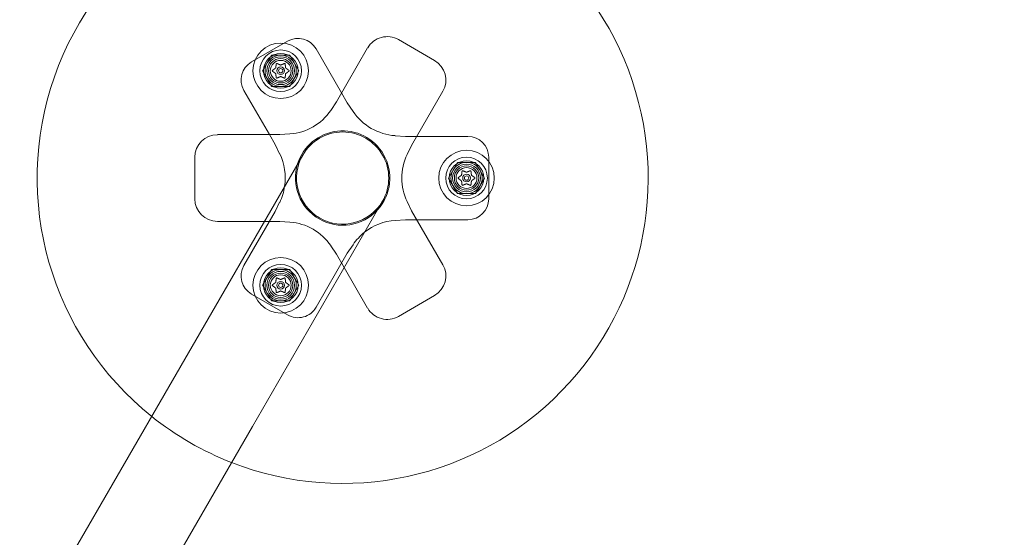
# Model space of a CAD drawing. Extents: x 0 to 1426, y 0 to 1749.
# Drawn here: x 588 to 605, y 1512 to 1522 of the extents above; entities that cross this region are included whole.
import ezdxf

# ---------------------------------------------------------------- set-up
doc = ezdxf.new("R2010")
doc.units = 0
doc.header["$MEASUREMENT"] = 0
doc.header["$PDMODE"] = 64
doc.styles.get("Standard").update_dxf_attribs({"font": 'Helvetica LT 57 Condensed_0.ttf'})
doc.dimstyles.new('FEET-METERS', dxfattribs={"dimtxt": 12, "dimasz": 7, "dimexe": 3, "dimexo": 3, "dimgap": 3, "dimtad": 0, "dimdec": 1, "dimzin": 3, "dimdsep": 46, "dimlunit": 4, "dimtxsty": 'Standard', "dimcen": 0.09, "dimadec": 0, "dimazin": 0, "dimtfac": 2, "dimtdec": 1, "dimtofl": 0, "dimtmove": 0, "dimatfit": 3, "dimfxl": 1, "dimfrac": 2, "dimtolj": 1, "dimtzin": 3, "dimarcsym": 0})

# ---------------------------------------------------------------- blocks, each defined once
blk = doc.blocks.new('*D2503')
at = {"color": 0, "lineweight": -2, "transparency": 16777216}
for p, q in [((903.698, 1660.785), (257.682, 1660.785)), ((260.682, 1653.785), (260.682, 1358.382)), ((260.682, 1024.839), (260.682, 1248.315)), ((830.477, 1017.839), (257.682, 1017.839))]:
    blk.add_line(p, q, dxfattribs=at)
at = {"color": 0, "lineweight": 0, "transparency": 16777216}
for points in [[(259.515, 1653.785), (261.848, 1653.785), (260.682, 1660.785)], [(259.515, 1024.839), (261.848, 1024.839), (260.682, 1017.839)]]:
    blk.add_solid(points, dxfattribs=at)
at = {"layer": 'Defpoints', "color": 0, "lineweight": 0, "transparency": 16777216}
for p in [(906.698, 1660.785), (260.682, 1017.839), (833.477, 1017.839)]:
    blk.add_point(p, dxfattribs=at)
at = {"color": 0, "lineweight": 0, "transparency": 16777216, "insert": (260.682, 1303.348), "char_height": 12, "attachment_point": 5, "rotation": 90}
blk.add_mtext('\\A1;53\'-7" [16.33M]', dxfattribs=at)
blk = doc.blocks.new('*D2504')
at = {"color": 0, "lineweight": -2, "transparency": 16777216}
for p, q in [((348.986, 1431.599), (348.986, 1734.424)), ((1062.961, 1483.227), (1062.961, 1734.424)), ((355.986, 1731.424), (597.907, 1731.424)), ((1055.961, 1731.424), (707.974, 1731.424))]:
    blk.add_line(p, q, dxfattribs=at)
at = {"color": 0, "lineweight": 0, "transparency": 16777216}
for points in [[(355.986, 1732.59), (355.986, 1730.257), (348.986, 1731.424)], [(1055.961, 1732.59), (1055.961, 1730.257), (1062.961, 1731.424)]]:
    blk.add_solid(points, dxfattribs=at)
at = {"layer": 'Defpoints', "color": 0, "lineweight": 0, "transparency": 16777216}
for p in [(1062.961, 1731.424), (1062.961, 1480.227), (348.986, 1428.599)]:
    blk.add_point(p, dxfattribs=at)
at = {"color": 0, "lineweight": 0, "transparency": 16777216, "insert": (652.941, 1731.424), "char_height": 12, "attachment_point": 5}
blk.add_mtext('\\A1;59\'-6" [18.13M]', dxfattribs=at)
blk = doc.blocks.new('A$C4736786E')
at = {"color": 0, "linetype": 'Continuous', "lineweight": 0}
for p, q in [((-182.669, 137.549), (-182.02, 137.924)), ((-180.024, 137.951), (-179.374, 137.576)), ((-181.507, 137.786), (-181.048, 136.99)), ((-181.14, 136.829), (-180.579, 137.802)), ((-182.469, 137.39), (-182.307, 137.671)), ((-182.469, 137.39), (-182.307, 137.671)), ((-182.307, 137.671), (-181.982, 137.671)), ((-182.307, 137.671), (-181.982, 137.671)), ((-181.982, 137.671), (-181.82, 137.39)), ((-181.982, 137.671), (-181.82, 137.39)), ((-182.307, 137.108), (-182.469, 137.39)), ((-182.307, 137.108), (-182.469, 137.39)), ((-181.82, 137.39), (-181.982, 137.108)), ((-181.82, 137.39), (-181.982, 137.108)), ((-182.347, 136.24), (-182.806, 137.036)), ((-181.982, 137.108), (-182.307, 137.108)), ((-181.982, 137.108), (-182.307, 137.108)), ((-179.225, 137.021), (-179.787, 136.047)), ((-181.048, 136.99), (-180.945, 136.812)), ((-181.243, 136.677), (-181.14, 136.829)), ((-180.945, 136.812), (-180.842, 136.659)), ((-183.284, 136.24), (-182.161, 136.24)), ((-182.244, 136.062), (-182.347, 136.24)), ((-182.161, 136.24), (-181.978, 136.253)), ((-180.084, 136.221), (-179.899, 136.208)), ((-179.899, 136.208), (-179.694, 136.208)), ((-179.694, 136.208), (-178.774, 136.208)), ((-182.163, 135.896), (-182.244, 136.062)), ((-179.787, 136.047), (-179.868, 135.882)), ((-181.748, 135.873), (-184.092, 131.814)), ((-183.691, 135.083), (-183.691, 135.833)), ((-178.399, 135.833), (-178.399, 135.083)), ((-179.124, 135.458), (-178.962, 135.74)), ((-179.124, 135.458), (-178.962, 135.74)), ((-178.962, 135.74), (-178.637, 135.74)), ((-178.962, 135.74), (-178.637, 135.74)), ((-178.637, 135.74), (-178.475, 135.458)), ((-178.637, 135.74), (-178.475, 135.458)), ((-178.962, 135.177), (-179.124, 135.458)), ((-178.962, 135.177), (-179.124, 135.458)), ((-178.475, 135.458), (-178.637, 135.177)), ((-178.475, 135.458), (-178.637, 135.177)), ((-178.637, 135.177), (-178.962, 135.177)), ((-178.637, 135.177), (-178.962, 135.177)), ((-182.654, 130.984), (-180.31, 135.043)), ((-182.244, 134.855), (-182.163, 135.021)), ((-179.868, 135.034), (-179.787, 134.869)), ((-182.806, 133.881), (-182.244, 134.855)), ((-179.787, 134.869), (-179.225, 133.896)), ((-182.438, 134.677), (-183.284, 134.677)), ((-182.161, 134.677), (-182.438, 134.677)), ((-181.978, 134.664), (-182.161, 134.677)), ((-179.899, 134.708), (-180.084, 134.695)), ((-179.694, 134.708), (-179.899, 134.708)), ((-178.774, 134.708), (-179.694, 134.708)), ((-181.14, 134.088), (-181.243, 134.24)), ((-180.842, 134.258), (-180.945, 134.105)), ((-180.945, 134.105), (-181.507, 133.131)), ((-181.001, 133.847), (-181.14, 134.088)), ((-180.579, 133.115), (-181.001, 133.847)), ((-182.469, 133.527), (-182.307, 133.808)), ((-182.469, 133.527), (-182.307, 133.808)), ((-182.307, 133.808), (-181.982, 133.808)), ((-182.307, 133.808), (-181.982, 133.808)), ((-181.982, 133.808), (-181.82, 133.527)), ((-181.982, 133.808), (-181.82, 133.527)), ((-182.307, 133.246), (-182.469, 133.527)), ((-182.307, 133.246), (-182.469, 133.527)), ((-181.82, 133.527), (-181.982, 133.246)), ((-181.82, 133.527), (-181.982, 133.246)), ((-182.02, 132.993), (-182.669, 133.368)), ((-179.374, 133.341), (-180.024, 132.966)), ((-181.982, 133.246), (-182.307, 133.246)), ((-181.982, 133.246), (-182.307, 133.246)), ((-195.427, 112.181), (-184.092, 131.814)), ((-193.989, 111.351), (-182.654, 130.984))]:
    blk.add_line(p, q, dxfattribs=at)
for centre, radius in [((-182.144, 137.39), 0.5), ((-182.144, 137.39), 0.375), ((-182.144, 137.39), 0.312), ((-182.144, 137.39), 0.25), ((-182.144, 137.39), 0.219), ((-182.144, 137.39), 0.188), ((-182.144, 137.39), 0.188), ((-182.144, 137.39), 0.0695), ((-182.144, 137.39), 0.0395), ((-178.799, 135.458), 0.5), ((-178.799, 135.458), 0.375), ((-178.799, 135.458), 0.312), ((-178.799, 135.458), 0.25), ((-178.799, 135.458), 0.219), ((-178.799, 135.458), 0.188), ((-178.799, 135.458), 0.188), ((-178.799, 135.458), 0.0695), ((-178.799, 135.458), 0.0395), ((-182.144, 133.527), 0.5), ((-182.144, 133.527), 0.375), ((-182.144, 133.527), 0.312), ((-182.144, 133.527), 0.25), ((-182.144, 133.527), 0.219), ((-182.144, 133.527), 0.188), ((-182.144, 133.527), 0.188), ((-182.144, 133.527), 0.0695), ((-182.144, 133.527), 0.0395)]:
    blk.add_circle(centre, radius, dxfattribs=at)
for centre, radius, start, end in [((-181.029, 135.458), 5.5, 90, 231.3248), ((-181.029, 135.458), 5.5, 248.684, 90), ((-181.832, 137.599), 0.375, 30, 120), ((-180.227, 137.599), 0.406, 60, 150), ((-182.482, 137.224), 0.375, 120, 210), ((-182.144, 137.39), 0.281, 90, 150), ((-182.144, 137.39), 0.281, 90, 150), ((-182.144, 137.39), 0.281, 30, 90), ((-182.144, 137.39), 0.281, 30, 90), ((-179.577, 137.224), 0.406, 330, 60), ((-182.144, 137.39), 0.281, 150, 210), ((-182.144, 137.39), 0.281, 150, 210), ((-182.144, 137.39), 0.281, 330, 30), ((-182.144, 137.39), 0.281, 330, 30), ((-182.144, 137.39), 0.281, 210, 270), ((-182.144, 137.39), 0.281, 210, 270), ((-182.144, 137.39), 0.281, 270, 330), ((-182.144, 137.39), 0.281, 270, 330), ((-182.046, 137.219), 0.969, 274.0496, 325.9504), ((-180.013, 137.219), 1, 214.0496, 265.9504), ((-181.029, 135.458), 0.85, 30, 162.5849), ((-183.284, 135.833), 0.406, 90, 180), ((-181.029, 135.458), 0.83, 330, 150), ((-178.774, 135.833), 0.375, 360, 90), ((-183.062, 135.458), 1, 351.4144, 25.9504), ((-181.029, 135.458), 0.83, 150, 330), ((-181.029, 135.458), 0.85, 317.6788, 30), ((-178.997, 135.458), 0.969, 154.0496, 205.9504), ((-181.029, 135.458), 0.85, 162.5849, 317.6788), ((-178.799, 135.458), 0.281, 150, 210), ((-178.799, 135.458), 0.281, 150, 210), ((-178.799, 135.458), 0.281, 90, 150), ((-178.799, 135.458), 0.281, 90, 150), ((-178.799, 135.458), 0.281, 30, 90), ((-178.799, 135.458), 0.281, 30, 90), ((-178.799, 135.458), 0.281, 330, 30), ((-178.799, 135.458), 0.281, 330, 30), ((-183.062, 135.458), 1, 334.0496, 351.4144), ((-178.799, 135.458), 0.281, 210, 270), ((-178.799, 135.458), 0.281, 210, 270), ((-178.799, 135.458), 0.281, 270, 330), ((-178.799, 135.458), 0.281, 270, 330), ((-183.284, 135.083), 0.406, 180, 270), ((-178.774, 135.083), 0.375, 270, 360), ((-182.046, 133.698), 0.969, 34.0496, 85.9504), ((-180.013, 133.698), 1, 94.0496, 128.4535), ((-180.013, 133.698), 1, 128.4535, 145.9504), ((-182.482, 133.693), 0.375, 150, 240), ((-179.577, 133.693), 0.406, 300, 30), ((-182.144, 133.527), 0.281, 150, 210), ((-182.144, 133.527), 0.281, 150, 210), ((-182.144, 133.527), 0.281, 90, 150), ((-182.144, 133.527), 0.281, 90, 150), ((-182.144, 133.527), 0.281, 30, 90), ((-182.144, 133.527), 0.281, 30, 90), ((-182.144, 133.527), 0.281, 330, 30), ((-182.144, 133.527), 0.281, 330, 30), ((-182.144, 133.527), 0.281, 210, 270), ((-182.144, 133.527), 0.281, 210, 270), ((-182.144, 133.527), 0.281, 270, 330), ((-182.144, 133.527), 0.281, 270, 330), ((-181.832, 133.318), 0.375, 240, 330), ((-180.227, 133.318), 0.406, 210, 300), ((-181.029, 135.458), 5.5, 231.3248, 248.684)]:
    blk.add_arc(centre, radius, start, end, dxfattribs=at)
for points, knots in [([(-182.293, 137.383), (-182.293, 137.383), (-182.293, 137.383), (-182.293, 137.383), (-182.294, 137.384), (-182.295, 137.386), (-182.295, 137.386), (-182.295, 137.388), (-182.295, 137.388), (-182.295, 137.389), (-182.295, 137.389), (-182.295, 137.389), (-182.295, 137.39), (-182.295, 137.39), (-182.295, 137.39), (-182.295, 137.39), (-182.295, 137.39), (-182.295, 137.39), (-182.295, 137.39), (-182.295, 137.39), (-182.295, 137.39), (-182.295, 137.39), (-182.295, 137.391), (-182.295, 137.392), (-182.295, 137.393), (-182.294, 137.394), (-182.294, 137.395), (-182.293, 137.396), (-182.293, 137.396), (-182.293, 137.397)], [0, 0, 0, 0, 0.00041393, 0.00041393, 0.00331032, 0.00331032, 0.00567645, 0.00567645, 0.00794407, 0.00794407, 0.00816309, 0.00816309, 0.00825092, 0.00825092, 0.00831521, 0.00831521, 0.00838441, 0.00838441, 0.0084776, 0.0084776, 0.00868657, 0.00868657, 0.01011525, 0.01011525, 0.0121263, 0.0121263, 0.01466595, 0.01466595, 0.01664838, 0.01664838, 0.01664838, 0.01664838]), ([(-182.293, 137.397), (-182.292, 137.397), (-182.292, 137.397), (-182.292, 137.397), (-182.292, 137.397), (-182.292, 137.398)], [0.026417714, 0.026417714, 0.026417714, 0.026417714, 0.026883246, 0.026883246, 0.028070805, 0.028070805, 0.028070805, 0.028070805]), ([(-182.29, 137.381), (-182.291, 137.381), (-182.292, 137.382), (-182.292, 137.382), (-182.292, 137.382), (-182.293, 137.383)], [0.007300399, 0.007300399, 0.007300399, 0.007300399, 0.009949303, 0.009949303, 0.010414835, 0.010414835, 0.010414835, 0.010414835]), ([(-182.236, 137.439), (-182.235, 137.44), (-182.235, 137.44), (-182.235, 137.44), (-182.234, 137.441), (-182.234, 137.442), (-182.233, 137.442), (-182.233, 137.442)], [0.006463967, 0.006463967, 0.006463967, 0.006463967, 0.007125803, 0.007125803, 0.009029787, 0.009029787, 0.010339612, 0.010339612, 0.010339612, 0.010339612]), ([(-182.225, 137.514), (-182.225, 137.514), (-182.225, 137.515), (-182.224, 137.516), (-182.224, 137.516), (-182.223, 137.518), (-182.222, 137.518), (-182.221, 137.519), (-182.221, 137.52), (-182.22, 137.52), (-182.22, 137.52), (-182.22, 137.52), (-182.22, 137.52), (-182.22, 137.52), (-182.22, 137.52), (-182.22, 137.52), (-182.22, 137.52), (-182.22, 137.52), (-182.22, 137.52), (-182.22, 137.521), (-182.22, 137.521), (-182.219, 137.521), (-182.219, 137.521), (-182.218, 137.521), (-182.217, 137.522), (-182.216, 137.522), (-182.215, 137.522), (-182.214, 137.522), (-182.213, 137.522), (-182.212, 137.521)], [0, 0, 0, 0, 0.00041133, 0.00041133, 0.0035034, 0.0035034, 0.00594033, 0.00594033, 0.00795678, 0.00795678, 0.00816734, 0.00816734, 0.00825334, 0.00825334, 0.00831687, 0.00831687, 0.00838579, 0.00838579, 0.00847957, 0.00847957, 0.00869405, 0.00869405, 0.01012524, 0.01012524, 0.01214061, 0.01214061, 0.01467168, 0.01467168, 0.01664979, 0.01664979, 0.01664979, 0.01664979]), ([(-182.225, 137.512), (-182.225, 137.512), (-182.225, 137.513), (-182.225, 137.514), (-182.225, 137.514), (-182.225, 137.514)], [0.007300399, 0.007300399, 0.007300399, 0.007300399, 0.009949303, 0.009949303, 0.010414835, 0.010414835, 0.010414835, 0.010414835]), ([(-182.212, 137.521), (-182.212, 137.521), (-182.212, 137.521), (-182.212, 137.521), (-182.211, 137.521), (-182.211, 137.521)], [0.026417714, 0.026417714, 0.026417714, 0.026417714, 0.026883246, 0.026883246, 0.028070805, 0.028070805, 0.028070805, 0.028070805]), ([(-182.147, 137.493), (-182.147, 137.493), (-182.147, 137.493), (-182.146, 137.493), (-182.145, 137.493), (-182.144, 137.493), (-182.144, 137.493), (-182.143, 137.493)], [0.006463967, 0.006463967, 0.006463967, 0.006463967, 0.007125803, 0.007125803, 0.009029787, 0.009029787, 0.010339612, 0.010339612, 0.010339612, 0.010339612]), ([(-182.079, 137.52), (-182.078, 137.521), (-182.078, 137.521), (-182.077, 137.521), (-182.077, 137.521), (-182.077, 137.521)], [0.007300399, 0.007300399, 0.007300399, 0.007300399, 0.009949303, 0.009949303, 0.010414835, 0.010414835, 0.010414835, 0.010414835]), ([(-182.077, 137.521), (-182.076, 137.521), (-182.076, 137.521), (-182.075, 137.522), (-182.074, 137.522), (-182.072, 137.522), (-182.072, 137.522), (-182.07, 137.521), (-182.07, 137.521), (-182.069, 137.521), (-182.069, 137.521), (-182.069, 137.52), (-182.069, 137.52), (-182.069, 137.52), (-182.069, 137.52), (-182.069, 137.52), (-182.069, 137.52), (-182.069, 137.52), (-182.069, 137.52), (-182.069, 137.52), (-182.069, 137.52), (-182.068, 137.52), (-182.068, 137.52), (-182.067, 137.519), (-182.067, 137.518), (-182.066, 137.517), (-182.065, 137.517), (-182.065, 137.515), (-182.064, 137.515), (-182.064, 137.514)], [0, 0, 0, 0, 0.00041232, 0.00041232, 0.00367036, 0.00367036, 0.0061271, 0.0061271, 0.00796491, 0.00796491, 0.00815345, 0.00815345, 0.00825503, 0.00825503, 0.00831852, 0.00831852, 0.00838777, 0.00838777, 0.00848273, 0.00848273, 0.00870295, 0.00870295, 0.01013563, 0.01013563, 0.01215525, 0.01215525, 0.01467787, 0.01467787, 0.0166517, 0.0166517, 0.0166517, 0.0166517]), ([(-182.064, 137.514), (-182.064, 137.514), (-182.064, 137.514), (-182.064, 137.514), (-182.064, 137.513), (-182.064, 137.513)], [0.026417714, 0.026417714, 0.026417714, 0.026417714, 0.026883246, 0.026883246, 0.028070805, 0.028070805, 0.028070805, 0.028070805]), ([(-182.056, 137.444), (-182.056, 137.444), (-182.056, 137.443), (-182.056, 137.442), (-182.055, 137.442), (-182.055, 137.441), (-182.055, 137.441), (-182.054, 137.44)], [0.006463967, 0.006463967, 0.006463967, 0.006463967, 0.007125803, 0.007125803, 0.009029787, 0.009029787, 0.010339612, 0.010339612, 0.010339612, 0.010339612]), ([(-181.998, 137.398), (-181.998, 137.398), (-181.997, 137.397), (-181.997, 137.397), (-181.996, 137.397), (-181.996, 137.397)], [0.007300399, 0.007300399, 0.007300399, 0.007300399, 0.009949303, 0.009949303, 0.010414835, 0.010414835, 0.010414835, 0.010414835]), ([(-181.996, 137.383), (-181.996, 137.382), (-181.997, 137.382), (-181.997, 137.382), (-181.997, 137.382), (-181.997, 137.382)], [0.026417714, 0.026417714, 0.026417714, 0.026417714, 0.026883246, 0.026883246, 0.028070805, 0.028070805, 0.028070805, 0.028070805]), ([(-181.996, 137.397), (-181.996, 137.397), (-181.996, 137.396), (-181.996, 137.396), (-181.995, 137.395), (-181.994, 137.394), (-181.994, 137.393), (-181.994, 137.391), (-181.994, 137.391), (-181.993, 137.39), (-181.993, 137.39), (-181.993, 137.39), (-181.993, 137.39), (-181.993, 137.39), (-181.993, 137.39), (-181.993, 137.39), (-181.993, 137.39), (-181.993, 137.39), (-181.993, 137.39), (-181.993, 137.389), (-181.993, 137.389), (-181.993, 137.389), (-181.994, 137.388), (-181.994, 137.387), (-181.994, 137.387), (-181.994, 137.385), (-181.995, 137.385), (-181.996, 137.383), (-181.996, 137.383), (-181.996, 137.383)], [0, 0, 0, 0, 0.00041348, 0.00041348, 0.00335938, 0.00335938, 0.00572359, 0.00572359, 0.00794646, 0.00794646, 0.00816387, 0.00816387, 0.00825132, 0.00825132, 0.00831543, 0.00831543, 0.00838451, 0.00838451, 0.0084777, 0.0084777, 0.00868732, 0.00868732, 0.01011652, 0.01011652, 0.01212817, 0.01212817, 0.01466672, 0.01466672, 0.01664861, 0.01664861, 0.01664861, 0.01664861]), ([(-182.233, 137.336), (-182.233, 137.336), (-182.233, 137.336), (-182.233, 137.337), (-182.234, 137.337), (-182.234, 137.338), (-182.234, 137.339), (-182.235, 137.339)], [0.006463967, 0.006463967, 0.006463967, 0.006463967, 0.007125803, 0.007125803, 0.009029787, 0.009029787, 0.010339612, 0.010339612, 0.010339612, 0.010339612]), ([(-182.225, 137.265), (-182.225, 137.265), (-182.225, 137.265), (-182.225, 137.266), (-182.225, 137.266), (-182.225, 137.266)], [0.026417714, 0.026417714, 0.026417714, 0.026417714, 0.026883246, 0.026883246, 0.028070805, 0.028070805, 0.028070805, 0.028070805]), ([(-182.212, 137.258), (-182.213, 137.258), (-182.213, 137.258), (-182.214, 137.258), (-182.215, 137.257), (-182.216, 137.258), (-182.217, 137.258), (-182.219, 137.258), (-182.219, 137.258), (-182.22, 137.259), (-182.22, 137.259), (-182.22, 137.259), (-182.22, 137.259), (-182.22, 137.259), (-182.22, 137.259), (-182.22, 137.259), (-182.22, 137.259), (-182.22, 137.259), (-182.22, 137.259), (-182.22, 137.259), (-182.22, 137.259), (-182.221, 137.259), (-182.221, 137.26), (-182.222, 137.26), (-182.222, 137.261), (-182.223, 137.262), (-182.224, 137.263), (-182.224, 137.264), (-182.224, 137.264), (-182.225, 137.265)], [0, 0, 0, 0, 0.00041176, 0.00041176, 0.00365422, 0.00365422, 0.00610875, 0.00610875, 0.00796436, 0.00796436, 0.00817423, 0.00817423, 0.00825796, 0.00825796, 0.00832097, 0.00832097, 0.00839048, 0.00839048, 0.00848722, 0.00848722, 0.00871815, 0.00871815, 0.01015814, 0.01015814, 0.01218673, 0.01218673, 0.01468858, 0.01468858, 0.01665151, 0.01665151, 0.01665151, 0.01665151]), ([(-182.21, 137.259), (-182.211, 137.258), (-182.211, 137.258), (-182.212, 137.258), (-182.212, 137.258), (-182.212, 137.258)], [0.007300399, 0.007300399, 0.007300399, 0.007300399, 0.009949303, 0.009949303, 0.010414835, 0.010414835, 0.010414835, 0.010414835]), ([(-182.142, 137.286), (-182.142, 137.286), (-182.142, 137.286), (-182.143, 137.286), (-182.144, 137.286), (-182.145, 137.286), (-182.145, 137.286), (-182.146, 137.286)], [0.006463967, 0.006463967, 0.006463967, 0.006463967, 0.007125803, 0.007125803, 0.009029787, 0.009029787, 0.010339612, 0.010339612, 0.010339612, 0.010339612]), ([(-182.077, 137.258), (-182.077, 137.258), (-182.077, 137.258), (-182.077, 137.258), (-182.078, 137.258), (-182.078, 137.258)], [0.026417714, 0.026417714, 0.026417714, 0.026417714, 0.026883246, 0.026883246, 0.028070805, 0.028070805, 0.028070805, 0.028070805]), ([(-182.064, 137.265), (-182.064, 137.265), (-182.064, 137.265), (-182.065, 137.264), (-182.065, 137.263), (-182.066, 137.261), (-182.067, 137.261), (-182.068, 137.26), (-182.068, 137.259), (-182.069, 137.259), (-182.069, 137.259), (-182.069, 137.259), (-182.069, 137.259), (-182.069, 137.259), (-182.069, 137.259), (-182.069, 137.259), (-182.069, 137.259), (-182.069, 137.259), (-182.069, 137.259), (-182.069, 137.259), (-182.069, 137.259), (-182.07, 137.258), (-182.07, 137.258), (-182.071, 137.258), (-182.072, 137.258), (-182.073, 137.258), (-182.074, 137.257), (-182.075, 137.258), (-182.076, 137.258), (-182.077, 137.258)], [0, 0, 0, 0, 0.00041106, 0.00041106, 0.0035373, 0.0035373, 0.00597776, 0.00597776, 0.00795862, 0.00795862, 0.008168, 0.008168, 0.00825376, 0.00825376, 0.00831721, 0.00831721, 0.00838612, 0.00838612, 0.00848005, 0.00848005, 0.00869554, 0.00869554, 0.01012717, 0.01012717, 0.01214334, 0.01214334, 0.01467282, 0.01467282, 0.01665013, 0.01665013, 0.01665013, 0.01665013]), ([(-182.064, 137.268), (-182.064, 137.267), (-182.064, 137.266), (-182.064, 137.265), (-182.064, 137.265), (-182.064, 137.265)], [0.007300399, 0.007300399, 0.007300399, 0.007300399, 0.009949303, 0.009949303, 0.010414835, 0.010414835, 0.010414835, 0.010414835]), ([(-182.053, 137.34), (-182.053, 137.34), (-182.054, 137.34), (-182.054, 137.339), (-182.055, 137.339), (-182.055, 137.338), (-182.055, 137.337), (-182.056, 137.337)], [0.006463967, 0.006463967, 0.006463967, 0.006463967, 0.007125803, 0.007125803, 0.009029787, 0.009029787, 0.010339612, 0.010339612, 0.010339612, 0.010339612]), ([(-178.948, 135.451), (-178.948, 135.451), (-178.948, 135.452), (-178.948, 135.452), (-178.949, 135.453), (-178.95, 135.454), (-178.95, 135.455), (-178.95, 135.457), (-178.95, 135.457), (-178.95, 135.458), (-178.95, 135.458), (-178.95, 135.458), (-178.95, 135.458), (-178.95, 135.458), (-178.95, 135.458), (-178.95, 135.458), (-178.95, 135.458), (-178.95, 135.458), (-178.95, 135.459), (-178.95, 135.459), (-178.95, 135.459), (-178.95, 135.459), (-178.95, 135.46), (-178.95, 135.461), (-178.95, 135.461), (-178.949, 135.463), (-178.949, 135.463), (-178.948, 135.465), (-178.948, 135.465), (-178.948, 135.465)], [0, 0, 0, 0, 0.00041393, 0.00041393, 0.00331032, 0.00331032, 0.00567645, 0.00567645, 0.00794407, 0.00794407, 0.00816309, 0.00816309, 0.00825092, 0.00825092, 0.00831521, 0.00831521, 0.00838441, 0.00838441, 0.0084776, 0.0084776, 0.00868657, 0.00868657, 0.01011525, 0.01011525, 0.0121263, 0.0121263, 0.01466595, 0.01466595, 0.01664838, 0.01664838, 0.01664838, 0.01664838]), ([(-178.948, 135.465), (-178.947, 135.466), (-178.947, 135.466), (-178.947, 135.466), (-178.947, 135.466), (-178.947, 135.466)], [0.026417714, 0.026417714, 0.026417714, 0.026417714, 0.026883246, 0.026883246, 0.028070805, 0.028070805, 0.028070805, 0.028070805]), ([(-178.945, 135.45), (-178.946, 135.45), (-178.947, 135.451), (-178.947, 135.451), (-178.947, 135.451), (-178.948, 135.451)], [0.007300399, 0.007300399, 0.007300399, 0.007300399, 0.009949303, 0.009949303, 0.010414835, 0.010414835, 0.010414835, 0.010414835]), ([(-178.891, 135.508), (-178.89, 135.508), (-178.89, 135.508), (-178.89, 135.509), (-178.889, 135.509), (-178.889, 135.51), (-178.888, 135.511), (-178.888, 135.511)], [0.006463967, 0.006463967, 0.006463967, 0.006463967, 0.007125803, 0.007125803, 0.009029787, 0.009029787, 0.010339612, 0.010339612, 0.010339612, 0.010339612]), ([(-178.88, 135.583), (-178.88, 135.583), (-178.88, 135.583), (-178.879, 135.584), (-178.879, 135.585), (-178.878, 135.587), (-178.877, 135.587), (-178.876, 135.588), (-178.876, 135.589), (-178.875, 135.589), (-178.875, 135.589), (-178.875, 135.589), (-178.875, 135.589), (-178.875, 135.589), (-178.875, 135.589), (-178.875, 135.589), (-178.875, 135.589), (-178.875, 135.589), (-178.875, 135.589), (-178.875, 135.589), (-178.875, 135.589), (-178.874, 135.59), (-178.874, 135.59), (-178.873, 135.59), (-178.872, 135.59), (-178.871, 135.591), (-178.87, 135.591), (-178.869, 135.59), (-178.868, 135.59), (-178.867, 135.59)], [0, 0, 0, 0, 0.00041133, 0.00041133, 0.0035034, 0.0035034, 0.00594033, 0.00594033, 0.00795678, 0.00795678, 0.00816734, 0.00816734, 0.00825334, 0.00825334, 0.00831687, 0.00831687, 0.00838579, 0.00838579, 0.00847957, 0.00847957, 0.00869405, 0.00869405, 0.01012524, 0.01012524, 0.01214061, 0.01214061, 0.01467168, 0.01467168, 0.01664979, 0.01664979, 0.01664979, 0.01664979]), ([(-178.88, 135.581), (-178.88, 135.581), (-178.88, 135.582), (-178.88, 135.583), (-178.88, 135.583), (-178.88, 135.583)], [0.007300399, 0.007300399, 0.007300399, 0.007300399, 0.009949303, 0.009949303, 0.010414835, 0.010414835, 0.010414835, 0.010414835]), ([(-178.867, 135.59), (-178.867, 135.59), (-178.867, 135.59), (-178.867, 135.59), (-178.866, 135.59), (-178.866, 135.59)], [0.026417714, 0.026417714, 0.026417714, 0.026417714, 0.026883246, 0.026883246, 0.028070805, 0.028070805, 0.028070805, 0.028070805]), ([(-178.802, 135.562), (-178.802, 135.562), (-178.802, 135.562), (-178.801, 135.562), (-178.8, 135.562), (-178.799, 135.562), (-178.799, 135.562), (-178.798, 135.562)], [0.006463967, 0.006463967, 0.006463967, 0.006463967, 0.007125803, 0.007125803, 0.009029787, 0.009029787, 0.010339612, 0.010339612, 0.010339612, 0.010339612]), ([(-178.734, 135.589), (-178.733, 135.59), (-178.733, 135.59), (-178.732, 135.59), (-178.732, 135.59), (-178.732, 135.59)], [0.007300399, 0.007300399, 0.007300399, 0.007300399, 0.009949303, 0.009949303, 0.010414835, 0.010414835, 0.010414835, 0.010414835]), ([(-178.732, 135.59), (-178.731, 135.59), (-178.731, 135.59), (-178.73, 135.59), (-178.729, 135.591), (-178.727, 135.59), (-178.727, 135.59), (-178.725, 135.59), (-178.725, 135.59), (-178.724, 135.589), (-178.724, 135.589), (-178.724, 135.589), (-178.724, 135.589), (-178.724, 135.589), (-178.724, 135.589), (-178.724, 135.589), (-178.724, 135.589), (-178.724, 135.589), (-178.724, 135.589), (-178.724, 135.589), (-178.724, 135.589), (-178.723, 135.589), (-178.723, 135.588), (-178.722, 135.588), (-178.722, 135.587), (-178.721, 135.586), (-178.72, 135.585), (-178.72, 135.584), (-178.719, 135.584), (-178.719, 135.583)], [0, 0, 0, 0, 0.00041232, 0.00041232, 0.00367036, 0.00367036, 0.0061271, 0.0061271, 0.00796491, 0.00796491, 0.00815345, 0.00815345, 0.00825503, 0.00825503, 0.00831852, 0.00831852, 0.00838777, 0.00838777, 0.00848273, 0.00848273, 0.00870295, 0.00870295, 0.01013563, 0.01013563, 0.01215525, 0.01215525, 0.01467787, 0.01467787, 0.0166517, 0.0166517, 0.0166517, 0.0166517]), ([(-178.719, 135.583), (-178.719, 135.583), (-178.719, 135.583), (-178.719, 135.582), (-178.719, 135.582), (-178.719, 135.582)], [0.026417714, 0.026417714, 0.026417714, 0.026417714, 0.026883246, 0.026883246, 0.028070805, 0.028070805, 0.028070805, 0.028070805]), ([(-178.711, 135.512), (-178.711, 135.512), (-178.711, 135.512), (-178.711, 135.511), (-178.71, 135.511), (-178.71, 135.51), (-178.71, 135.509), (-178.709, 135.509)], [0.006463967, 0.006463967, 0.006463967, 0.006463967, 0.007125803, 0.007125803, 0.009029787, 0.009029787, 0.010339612, 0.010339612, 0.010339612, 0.010339612]), ([(-178.653, 135.467), (-178.653, 135.467), (-178.652, 135.466), (-178.652, 135.466), (-178.651, 135.466), (-178.651, 135.465)], [0.007300399, 0.007300399, 0.007300399, 0.007300399, 0.009949303, 0.009949303, 0.010414835, 0.010414835, 0.010414835, 0.010414835]), ([(-178.651, 135.451), (-178.651, 135.451), (-178.652, 135.451), (-178.652, 135.451), (-178.652, 135.451), (-178.652, 135.45)], [0.026417714, 0.026417714, 0.026417714, 0.026417714, 0.026883246, 0.026883246, 0.028070805, 0.028070805, 0.028070805, 0.028070805]), ([(-178.651, 135.465), (-178.651, 135.465), (-178.651, 135.465), (-178.651, 135.465), (-178.65, 135.464), (-178.649, 135.462), (-178.649, 135.462), (-178.649, 135.46), (-178.649, 135.46), (-178.648, 135.459), (-178.648, 135.459), (-178.648, 135.459), (-178.648, 135.458), (-178.648, 135.458), (-178.648, 135.458), (-178.648, 135.458), (-178.648, 135.458), (-178.648, 135.458), (-178.648, 135.458), (-178.648, 135.458), (-178.648, 135.458), (-178.648, 135.458), (-178.649, 135.457), (-178.649, 135.456), (-178.649, 135.455), (-178.649, 135.454), (-178.65, 135.453), (-178.651, 135.452), (-178.651, 135.452), (-178.651, 135.451)], [0, 0, 0, 0, 0.00041348, 0.00041348, 0.00335938, 0.00335938, 0.00572359, 0.00572359, 0.00794646, 0.00794646, 0.00816387, 0.00816387, 0.00825132, 0.00825132, 0.00831543, 0.00831543, 0.00838451, 0.00838451, 0.0084777, 0.0084777, 0.00868732, 0.00868732, 0.01011652, 0.01011652, 0.01212817, 0.01212817, 0.01466672, 0.01466672, 0.01664861, 0.01664861, 0.01664861, 0.01664861]), ([(-178.888, 135.404), (-178.888, 135.405), (-178.888, 135.405), (-178.888, 135.406), (-178.889, 135.406), (-178.889, 135.407), (-178.889, 135.408), (-178.89, 135.408)], [0.006463967, 0.006463967, 0.006463967, 0.006463967, 0.007125803, 0.007125803, 0.009029787, 0.009029787, 0.010339612, 0.010339612, 0.010339612, 0.010339612]), ([(-178.88, 135.334), (-178.88, 135.334), (-178.88, 135.334), (-178.88, 135.334), (-178.88, 135.335), (-178.88, 135.335)], [0.026417714, 0.026417714, 0.026417714, 0.026417714, 0.026883246, 0.026883246, 0.028070805, 0.028070805, 0.028070805, 0.028070805]), ([(-178.867, 135.327), (-178.868, 135.327), (-178.868, 135.327), (-178.869, 135.326), (-178.87, 135.326), (-178.871, 135.326), (-178.872, 135.327), (-178.874, 135.327), (-178.874, 135.327), (-178.875, 135.327), (-178.875, 135.328), (-178.875, 135.328), (-178.875, 135.328), (-178.875, 135.328), (-178.875, 135.328), (-178.875, 135.328), (-178.875, 135.328), (-178.875, 135.328), (-178.875, 135.328), (-178.875, 135.328), (-178.875, 135.328), (-178.876, 135.328), (-178.876, 135.328), (-178.877, 135.329), (-178.877, 135.33), (-178.878, 135.331), (-178.879, 135.331), (-178.879, 135.333), (-178.879, 135.333), (-178.88, 135.334)], [0, 0, 0, 0, 0.00041176, 0.00041176, 0.00365422, 0.00365422, 0.00610875, 0.00610875, 0.00796436, 0.00796436, 0.00817423, 0.00817423, 0.00825796, 0.00825796, 0.00832097, 0.00832097, 0.00839048, 0.00839048, 0.00848722, 0.00848722, 0.00871815, 0.00871815, 0.01015814, 0.01015814, 0.01218673, 0.01218673, 0.01468858, 0.01468858, 0.01665151, 0.01665151, 0.01665151, 0.01665151]), ([(-178.865, 135.328), (-178.866, 135.327), (-178.866, 135.327), (-178.867, 135.327), (-178.867, 135.327), (-178.867, 135.327)], [0.007300399, 0.007300399, 0.007300399, 0.007300399, 0.009949303, 0.009949303, 0.010414835, 0.010414835, 0.010414835, 0.010414835]), ([(-178.797, 135.355), (-178.797, 135.355), (-178.797, 135.355), (-178.798, 135.355), (-178.799, 135.355), (-178.8, 135.355), (-178.8, 135.355), (-178.801, 135.355)], [0.006463967, 0.006463967, 0.006463967, 0.006463967, 0.007125803, 0.007125803, 0.009029787, 0.009029787, 0.010339612, 0.010339612, 0.010339612, 0.010339612]), ([(-178.732, 135.327), (-178.732, 135.327), (-178.732, 135.327), (-178.732, 135.327), (-178.733, 135.327), (-178.733, 135.327)], [0.026417714, 0.026417714, 0.026417714, 0.026417714, 0.026883246, 0.026883246, 0.028070805, 0.028070805, 0.028070805, 0.028070805]), ([(-178.719, 135.334), (-178.719, 135.334), (-178.719, 135.333), (-178.72, 135.332), (-178.72, 135.332), (-178.721, 135.33), (-178.722, 135.33), (-178.723, 135.329), (-178.723, 135.328), (-178.724, 135.328), (-178.724, 135.328), (-178.724, 135.328), (-178.724, 135.328), (-178.724, 135.328), (-178.724, 135.328), (-178.724, 135.328), (-178.724, 135.328), (-178.724, 135.328), (-178.724, 135.328), (-178.724, 135.328), (-178.724, 135.327), (-178.725, 135.327), (-178.725, 135.327), (-178.726, 135.327), (-178.727, 135.326), (-178.728, 135.326), (-178.729, 135.326), (-178.73, 135.326), (-178.731, 135.326), (-178.732, 135.327)], [0, 0, 0, 0, 0.00041106, 0.00041106, 0.0035373, 0.0035373, 0.00597776, 0.00597776, 0.00795862, 0.00795862, 0.008168, 0.008168, 0.00825376, 0.00825376, 0.00831721, 0.00831721, 0.00838612, 0.00838612, 0.00848005, 0.00848005, 0.00869554, 0.00869554, 0.01012717, 0.01012717, 0.01214334, 0.01214334, 0.01467282, 0.01467282, 0.01665013, 0.01665013, 0.01665013, 0.01665013]), ([(-178.719, 135.336), (-178.719, 135.336), (-178.719, 135.335), (-178.719, 135.334), (-178.719, 135.334), (-178.719, 135.334)], [0.007300399, 0.007300399, 0.007300399, 0.007300399, 0.009949303, 0.009949303, 0.010414835, 0.010414835, 0.010414835, 0.010414835]), ([(-178.708, 135.409), (-178.708, 135.408), (-178.709, 135.408), (-178.709, 135.408), (-178.71, 135.407), (-178.71, 135.406), (-178.71, 135.406), (-178.711, 135.406)], [0.006463967, 0.006463967, 0.006463967, 0.006463967, 0.007125803, 0.007125803, 0.009029787, 0.009029787, 0.010339612, 0.010339612, 0.010339612, 0.010339612]), ([(-182.225, 133.652), (-182.225, 133.652), (-182.225, 133.652), (-182.224, 133.653), (-182.224, 133.654), (-182.223, 133.655), (-182.222, 133.656), (-182.221, 133.657), (-182.221, 133.657), (-182.22, 133.658), (-182.22, 133.658), (-182.22, 133.658), (-182.22, 133.658), (-182.22, 133.658), (-182.22, 133.658), (-182.22, 133.658), (-182.22, 133.658), (-182.22, 133.658), (-182.22, 133.658), (-182.22, 133.658), (-182.22, 133.658), (-182.219, 133.658), (-182.219, 133.659), (-182.218, 133.659), (-182.217, 133.659), (-182.216, 133.659), (-182.215, 133.659), (-182.214, 133.659), (-182.213, 133.659), (-182.212, 133.659)], [0, 0, 0, 0, 0.00041133, 0.00041133, 0.0035034, 0.0035034, 0.00594033, 0.00594033, 0.00795678, 0.00795678, 0.00816734, 0.00816734, 0.00825334, 0.00825334, 0.00831687, 0.00831687, 0.00838579, 0.00838579, 0.00847957, 0.00847957, 0.00869405, 0.00869405, 0.01012524, 0.01012524, 0.01214061, 0.01214061, 0.01467168, 0.01467168, 0.01664979, 0.01664979, 0.01664979, 0.01664979]), ([(-182.225, 133.649), (-182.225, 133.65), (-182.225, 133.651), (-182.225, 133.652), (-182.225, 133.652), (-182.225, 133.652)], [0.007300399, 0.007300399, 0.007300399, 0.007300399, 0.009949303, 0.009949303, 0.010414835, 0.010414835, 0.010414835, 0.010414835]), ([(-182.212, 133.659), (-182.212, 133.659), (-182.212, 133.659), (-182.212, 133.659), (-182.211, 133.659), (-182.211, 133.658)], [0.026417714, 0.026417714, 0.026417714, 0.026417714, 0.026883246, 0.026883246, 0.028070805, 0.028070805, 0.028070805, 0.028070805]), ([(-182.079, 133.658), (-182.078, 133.658), (-182.078, 133.659), (-182.077, 133.659), (-182.077, 133.659), (-182.077, 133.659)], [0.007300399, 0.007300399, 0.007300399, 0.007300399, 0.009949303, 0.009949303, 0.010414835, 0.010414835, 0.010414835, 0.010414835]), ([(-182.077, 133.659), (-182.076, 133.659), (-182.076, 133.659), (-182.075, 133.659), (-182.074, 133.659), (-182.072, 133.659), (-182.072, 133.659), (-182.07, 133.659), (-182.07, 133.658), (-182.069, 133.658), (-182.069, 133.658), (-182.069, 133.658), (-182.069, 133.658), (-182.069, 133.658), (-182.069, 133.658), (-182.069, 133.658), (-182.069, 133.658), (-182.069, 133.658), (-182.069, 133.658), (-182.069, 133.658), (-182.069, 133.658), (-182.068, 133.657), (-182.068, 133.657), (-182.067, 133.656), (-182.067, 133.656), (-182.066, 133.655), (-182.065, 133.654), (-182.065, 133.653), (-182.064, 133.652), (-182.064, 133.652)], [0, 0, 0, 0, 0.00041232, 0.00041232, 0.00367036, 0.00367036, 0.0061271, 0.0061271, 0.00796491, 0.00796491, 0.00815345, 0.00815345, 0.00825503, 0.00825503, 0.00831852, 0.00831852, 0.00838777, 0.00838777, 0.00848273, 0.00848273, 0.00870295, 0.00870295, 0.01013563, 0.01013563, 0.01215525, 0.01215525, 0.01467787, 0.01467787, 0.0166517, 0.0166517, 0.0166517, 0.0166517]), ([(-182.064, 133.652), (-182.064, 133.652), (-182.064, 133.652), (-182.064, 133.651), (-182.064, 133.651), (-182.064, 133.651)], [0.026417714, 0.026417714, 0.026417714, 0.026417714, 0.026883246, 0.026883246, 0.028070805, 0.028070805, 0.028070805, 0.028070805]), ([(-182.293, 133.52), (-182.293, 133.52), (-182.293, 133.52), (-182.293, 133.521), (-182.294, 133.522), (-182.295, 133.523), (-182.295, 133.524), (-182.295, 133.525), (-182.295, 133.526), (-182.295, 133.527), (-182.295, 133.527), (-182.295, 133.527), (-182.295, 133.527), (-182.295, 133.527), (-182.295, 133.527), (-182.295, 133.527), (-182.295, 133.527), (-182.295, 133.527), (-182.295, 133.527), (-182.295, 133.527), (-182.295, 133.527), (-182.295, 133.528), (-182.295, 133.528), (-182.295, 133.53), (-182.295, 133.53), (-182.294, 133.532), (-182.294, 133.532), (-182.293, 133.533), (-182.293, 133.534), (-182.293, 133.534)], [0, 0, 0, 0, 0.00041393, 0.00041393, 0.00331032, 0.00331032, 0.00567645, 0.00567645, 0.00794407, 0.00794407, 0.00816309, 0.00816309, 0.00825092, 0.00825092, 0.00831521, 0.00831521, 0.00838441, 0.00838441, 0.0084776, 0.0084776, 0.00868657, 0.00868657, 0.01011525, 0.01011525, 0.0121263, 0.0121263, 0.01466595, 0.01466595, 0.01664838, 0.01664838, 0.01664838, 0.01664838]), ([(-182.293, 133.534), (-182.292, 133.534), (-182.292, 133.534), (-182.292, 133.535), (-182.292, 133.535), (-182.292, 133.535)], [0.026417714, 0.026417714, 0.026417714, 0.026417714, 0.026883246, 0.026883246, 0.028070805, 0.028070805, 0.028070805, 0.028070805]), ([(-182.29, 133.518), (-182.291, 133.519), (-182.292, 133.519), (-182.292, 133.52), (-182.292, 133.52), (-182.293, 133.52)], [0.007300399, 0.007300399, 0.007300399, 0.007300399, 0.009949303, 0.009949303, 0.010414835, 0.010414835, 0.010414835, 0.010414835]), ([(-182.236, 133.577), (-182.235, 133.577), (-182.235, 133.577), (-182.235, 133.578), (-182.234, 133.578), (-182.234, 133.579), (-182.233, 133.58), (-182.233, 133.58)], [0.006463967, 0.006463967, 0.006463967, 0.006463967, 0.007125803, 0.007125803, 0.009029787, 0.009029787, 0.010339612, 0.010339612, 0.010339612, 0.010339612]), ([(-182.233, 133.473), (-182.233, 133.473), (-182.233, 133.474), (-182.233, 133.474), (-182.234, 133.475), (-182.234, 133.476), (-182.234, 133.476), (-182.235, 133.477)], [0.006463967, 0.006463967, 0.006463967, 0.006463967, 0.007125803, 0.007125803, 0.009029787, 0.009029787, 0.010339612, 0.010339612, 0.010339612, 0.010339612]), ([(-182.147, 133.631), (-182.147, 133.631), (-182.147, 133.631), (-182.146, 133.631), (-182.145, 133.63), (-182.144, 133.63), (-182.144, 133.63), (-182.143, 133.631)], [0.006463967, 0.006463967, 0.006463967, 0.006463967, 0.007125803, 0.007125803, 0.009029787, 0.009029787, 0.010339612, 0.010339612, 0.010339612, 0.010339612]), ([(-182.056, 133.581), (-182.056, 133.581), (-182.056, 133.581), (-182.056, 133.58), (-182.055, 133.579), (-182.055, 133.578), (-182.055, 133.578), (-182.054, 133.578)], [0.006463967, 0.006463967, 0.006463967, 0.006463967, 0.007125803, 0.007125803, 0.009029787, 0.009029787, 0.010339612, 0.010339612, 0.010339612, 0.010339612]), ([(-182.053, 133.477), (-182.053, 133.477), (-182.054, 133.477), (-182.054, 133.477), (-182.055, 133.476), (-182.055, 133.475), (-182.055, 133.475), (-182.056, 133.474)], [0.006463967, 0.006463967, 0.006463967, 0.006463967, 0.007125803, 0.007125803, 0.009029787, 0.009029787, 0.010339612, 0.010339612, 0.010339612, 0.010339612]), ([(-181.998, 133.536), (-181.998, 133.535), (-181.997, 133.535), (-181.997, 133.534), (-181.996, 133.534), (-181.996, 133.534)], [0.007300399, 0.007300399, 0.007300399, 0.007300399, 0.009949303, 0.009949303, 0.010414835, 0.010414835, 0.010414835, 0.010414835]), ([(-181.996, 133.52), (-181.996, 133.52), (-181.997, 133.52), (-181.997, 133.52), (-181.997, 133.519), (-181.997, 133.519)], [0.026417714, 0.026417714, 0.026417714, 0.026417714, 0.026883246, 0.026883246, 0.028070805, 0.028070805, 0.028070805, 0.028070805]), ([(-181.996, 133.534), (-181.996, 133.534), (-181.996, 133.534), (-181.996, 133.533), (-181.995, 133.533), (-181.994, 133.531), (-181.994, 133.53), (-181.994, 133.529), (-181.994, 133.528), (-181.993, 133.527), (-181.993, 133.527), (-181.993, 133.527), (-181.993, 133.527), (-181.993, 133.527), (-181.993, 133.527), (-181.993, 133.527), (-181.993, 133.527), (-181.993, 133.527), (-181.993, 133.527), (-181.993, 133.527), (-181.993, 133.527), (-181.993, 133.526), (-181.994, 133.526), (-181.994, 133.525), (-181.994, 133.524), (-181.994, 133.523), (-181.995, 133.522), (-181.996, 133.521), (-181.996, 133.521), (-181.996, 133.52)], [0, 0, 0, 0, 0.00041348, 0.00041348, 0.00335938, 0.00335938, 0.00572359, 0.00572359, 0.00794646, 0.00794646, 0.00816387, 0.00816387, 0.00825132, 0.00825132, 0.00831543, 0.00831543, 0.00838451, 0.00838451, 0.0084777, 0.0084777, 0.00868732, 0.00868732, 0.01011652, 0.01011652, 0.01212817, 0.01212817, 0.01466672, 0.01466672, 0.01664861, 0.01664861, 0.01664861, 0.01664861]), ([(-182.225, 133.402), (-182.225, 133.403), (-182.225, 133.403), (-182.225, 133.403), (-182.225, 133.403), (-182.225, 133.404)], [0.026417714, 0.026417714, 0.026417714, 0.026417714, 0.026883246, 0.026883246, 0.028070805, 0.028070805, 0.028070805, 0.028070805]), ([(-182.212, 133.395), (-182.213, 133.395), (-182.213, 133.395), (-182.214, 133.395), (-182.215, 133.395), (-182.216, 133.395), (-182.217, 133.395), (-182.219, 133.396), (-182.219, 133.396), (-182.22, 133.396), (-182.22, 133.396), (-182.22, 133.396), (-182.22, 133.396), (-182.22, 133.396), (-182.22, 133.396), (-182.22, 133.396), (-182.22, 133.396), (-182.22, 133.396), (-182.22, 133.396), (-182.22, 133.397), (-182.22, 133.397), (-182.221, 133.397), (-182.221, 133.397), (-182.222, 133.398), (-182.222, 133.398), (-182.223, 133.399), (-182.224, 133.4), (-182.224, 133.401), (-182.224, 133.402), (-182.225, 133.402)], [0, 0, 0, 0, 0.00041176, 0.00041176, 0.00365422, 0.00365422, 0.00610875, 0.00610875, 0.00796436, 0.00796436, 0.00817423, 0.00817423, 0.00825796, 0.00825796, 0.00832097, 0.00832097, 0.00839048, 0.00839048, 0.00848722, 0.00848722, 0.00871815, 0.00871815, 0.01015814, 0.01015814, 0.01218673, 0.01218673, 0.01468858, 0.01468858, 0.01665151, 0.01665151, 0.01665151, 0.01665151]), ([(-182.21, 133.396), (-182.211, 133.396), (-182.211, 133.396), (-182.212, 133.395), (-182.212, 133.395), (-182.212, 133.395)], [0.007300399, 0.007300399, 0.007300399, 0.007300399, 0.009949303, 0.009949303, 0.010414835, 0.010414835, 0.010414835, 0.010414835]), ([(-182.142, 133.423), (-182.142, 133.423), (-182.142, 133.423), (-182.143, 133.424), (-182.144, 133.424), (-182.145, 133.424), (-182.145, 133.424), (-182.146, 133.424)], [0.006463967, 0.006463967, 0.006463967, 0.006463967, 0.007125803, 0.007125803, 0.009029787, 0.009029787, 0.010339612, 0.010339612, 0.010339612, 0.010339612]), ([(-182.077, 133.395), (-182.077, 133.395), (-182.077, 133.395), (-182.077, 133.396), (-182.078, 133.396), (-182.078, 133.396)], [0.026417714, 0.026417714, 0.026417714, 0.026417714, 0.026883246, 0.026883246, 0.028070805, 0.028070805, 0.028070805, 0.028070805]), ([(-182.064, 133.402), (-182.064, 133.402), (-182.064, 133.402), (-182.065, 133.401), (-182.065, 133.4), (-182.066, 133.399), (-182.067, 133.398), (-182.068, 133.397), (-182.068, 133.397), (-182.069, 133.397), (-182.069, 133.397), (-182.069, 133.396), (-182.069, 133.396), (-182.069, 133.396), (-182.069, 133.396), (-182.069, 133.396), (-182.069, 133.396), (-182.069, 133.396), (-182.069, 133.396), (-182.069, 133.396), (-182.069, 133.396), (-182.07, 133.396), (-182.07, 133.396), (-182.071, 133.395), (-182.072, 133.395), (-182.073, 133.395), (-182.074, 133.395), (-182.075, 133.395), (-182.076, 133.395), (-182.077, 133.395)], [0, 0, 0, 0, 0.00041106, 0.00041106, 0.0035373, 0.0035373, 0.00597776, 0.00597776, 0.00795862, 0.00795862, 0.008168, 0.008168, 0.00825376, 0.00825376, 0.00831721, 0.00831721, 0.00838612, 0.00838612, 0.00848005, 0.00848005, 0.00869554, 0.00869554, 0.01012717, 0.01012717, 0.01214334, 0.01214334, 0.01467282, 0.01467282, 0.01665013, 0.01665013, 0.01665013, 0.01665013]), ([(-182.064, 133.405), (-182.064, 133.404), (-182.064, 133.404), (-182.064, 133.403), (-182.064, 133.403), (-182.064, 133.402)], [0.007300399, 0.007300399, 0.007300399, 0.007300399, 0.009949303, 0.009949303, 0.010414835, 0.010414835, 0.010414835, 0.010414835])]:
    blk.add_open_spline(points, degree=3, knots=knots, dxfattribs=at)
for points, weights in [([(-182.236, 137.439), (-182.259, 137.422), (-182.292, 137.398)], [1.2877924798, 1.2144124615, 1.05685445761]), ([(-182.29, 137.381), (-182.258, 137.356), (-182.235, 137.339)], [1.06120691497, 1.21890298912, 1.29071555247]), ([(-182.225, 137.512), (-182.23, 137.471), (-182.233, 137.442)], [1.06120691497, 1.21890298912, 1.29071555247]), ([(-182.147, 137.493), (-182.173, 137.505), (-182.211, 137.521)], [1.2877924798, 1.2144124615, 1.05685445761]), ([(-182.079, 137.52), (-182.117, 137.504), (-182.143, 137.493)], [1.06120691497, 1.21890298912, 1.29071555247]), ([(-182.056, 137.444), (-182.059, 137.472), (-182.064, 137.513)], [1.2877924798, 1.2144124615, 1.05685445761]), ([(-181.998, 137.398), (-182.031, 137.423), (-182.054, 137.44)], [1.06120691497, 1.21890298912, 1.29071555247]), ([(-182.053, 137.34), (-182.03, 137.357), (-181.997, 137.382)], [1.2877924798, 1.2144124615, 1.05685445761]), ([(-182.233, 137.336), (-182.23, 137.307), (-182.225, 137.266)], [1.2877924798, 1.2144124615, 1.05685445761]), ([(-182.21, 137.259), (-182.172, 137.275), (-182.146, 137.286)], [1.06120691497, 1.21890298912, 1.29071555247]), ([(-182.142, 137.286), (-182.115, 137.274), (-182.078, 137.258)], [1.2877924798, 1.2144124615, 1.05685445761]), ([(-182.064, 137.268), (-182.059, 137.308), (-182.056, 137.337)], [1.06120691497, 1.21890298912, 1.29071555247]), ([(-178.891, 135.508), (-178.914, 135.491), (-178.947, 135.466)], [1.2877924798, 1.2144124615, 1.05685445761]), ([(-178.945, 135.45), (-178.913, 135.425), (-178.89, 135.408)], [1.06120691497, 1.21890298912, 1.29071555247]), ([(-178.88, 135.581), (-178.885, 135.54), (-178.888, 135.511)], [1.06120691497, 1.21890298912, 1.29071555247]), ([(-178.802, 135.562), (-178.828, 135.574), (-178.866, 135.59)], [1.2877924798, 1.2144124615, 1.05685445761]), ([(-178.734, 135.589), (-178.772, 135.573), (-178.798, 135.562)], [1.06120691497, 1.21890298912, 1.29071555247]), ([(-178.711, 135.512), (-178.714, 135.541), (-178.719, 135.582)], [1.2877924798, 1.2144124615, 1.05685445761]), ([(-178.653, 135.467), (-178.686, 135.492), (-178.709, 135.509)], [1.06120691497, 1.21890298912, 1.29071555247]), ([(-178.708, 135.409), (-178.685, 135.426), (-178.652, 135.45)], [1.2877924798, 1.2144124615, 1.05685445761]), ([(-178.888, 135.404), (-178.885, 135.376), (-178.88, 135.335)], [1.2877924798, 1.2144124615, 1.05685445761]), ([(-178.865, 135.328), (-178.827, 135.344), (-178.801, 135.355)], [1.06120691497, 1.21890298912, 1.29071555247]), ([(-178.797, 135.355), (-178.77, 135.343), (-178.733, 135.327)], [1.2877924798, 1.2144124615, 1.05685445761]), ([(-178.719, 135.336), (-178.714, 135.377), (-178.711, 135.406)], [1.06120691497, 1.21890298912, 1.29071555247]), ([(-182.225, 133.649), (-182.23, 133.609), (-182.233, 133.58)], [1.06120691497, 1.21890298912, 1.29071555247]), ([(-182.147, 133.631), (-182.173, 133.642), (-182.211, 133.658)], [1.2877924798, 1.2144124615, 1.05685445761]), ([(-182.079, 133.658), (-182.117, 133.642), (-182.143, 133.631)], [1.06120691497, 1.21890298912, 1.29071555247]), ([(-182.056, 133.581), (-182.059, 133.61), (-182.064, 133.651)], [1.2877924798, 1.2144124615, 1.05685445761]), ([(-182.236, 133.577), (-182.259, 133.56), (-182.292, 133.535)], [1.2877924798, 1.2144124615, 1.05685445761]), ([(-182.29, 133.518), (-182.258, 133.494), (-182.235, 133.477)], [1.06120691497, 1.21890298912, 1.29071555247]), ([(-182.233, 133.473), (-182.23, 133.444), (-182.225, 133.404)], [1.2877924798, 1.2144124615, 1.05685445761]), ([(-182.064, 133.405), (-182.059, 133.446), (-182.056, 133.474)], [1.06120691497, 1.21890298912, 1.29071555247]), ([(-181.998, 133.536), (-182.031, 133.56), (-182.054, 133.578)], [1.06120691497, 1.21890298912, 1.29071555247]), ([(-182.053, 133.477), (-182.03, 133.495), (-181.997, 133.519)], [1.2877924798, 1.2144124615, 1.05685445761]), ([(-182.21, 133.396), (-182.172, 133.412), (-182.146, 133.424)], [1.06120691497, 1.21890298912, 1.29071555247]), ([(-182.142, 133.423), (-182.115, 133.412), (-182.078, 133.396)], [1.2877924798, 1.2144124615, 1.05685445761])]:
    blk.add_rational_spline(points, weights, degree=2, dxfattribs=at)
blk = doc.blocks.new('unit')
at = {"lineweight": 0}
blk.add_blockref('A$C4736786E', (1214.112, 1744.533), dxfattribs=at)

msp = doc.modelspace()

# ---------------------------------------------------------------- block references
at = {"lineweight": 0}
msp.add_blockref('unit', (-439.719, -361.197), dxfattribs=at)

# ---------------------------------------------------------------- dimensions: what is measured, and where the dimension line sits
dim = msp.add_linear_dim(base=(1062.961, 1731.424), p1=(348.986, 1428.599), p2=(1062.961, 1480.227), dimstyle='FEET-METERS', dxfattribs=at)
dim.commit()
dim.dimension.update_dxf_attribs({"geometry": '*D2504', "text_midpoint": (652.941, 1731.424), "dimtype": 160})
dim = msp.add_linear_dim(base=(260.682, 1017.839), p1=(906.698, 1660.785), p2=(833.477, 1017.839), angle=90, dimstyle='FEET-METERS', dxfattribs=at)
dim.commit()
dim.dimension.update_dxf_attribs({"geometry": '*D2503', "text_midpoint": (260.682, 1303.348), "dimtype": 160})

doc.saveas('drawing.dxf')
